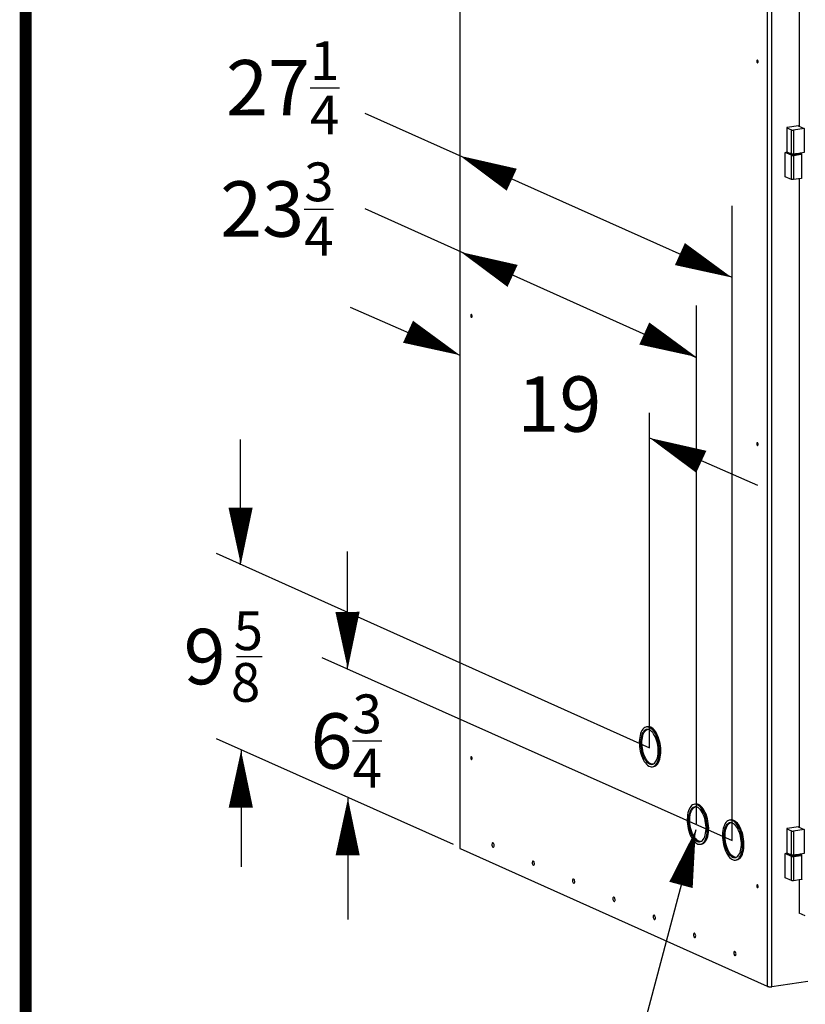
# Model space of a CAD drawing. Extents: x 0.2 to 10.8, y 0.2 to 8.3.
# Drawn here: x 0.2 to 1.5, y 1.5 to 3.1 of the extents above; entities that cross this region are included whole.
import ezdxf

# ---------------------------------------------------------------- set-up
doc = ezdxf.new("R2010")
doc.units = 0
doc.header["$LTSCALE"] = 0.5
doc.header["$MEASUREMENT"] = 0
doc.layers.get('0').update_dxf_attribs({"linetype": 'CONTINUOUS'})
doc.layers.add('DIM', color=5, linetype='CONTINUOUS')
doc.styles.get("Standard").update_dxf_attribs({"font": 'romans.shx'})

# ---------------------------------------------------------------- blocks, each defined once
blk = doc.blocks.new('BOB')
at = {"color": 7, "linetype": 'Continuous'}
for p, q in [((-0.7218, 1.4032), (-0.7218, -0.8629)), ((-0.213, -1.0913), (-0.213, 1.2228)), ((-0.2059, -1.0918), (-0.2059, 1.178)), ((-0.161, 1.0094), (-0.161, 0.3318)), ((-0.1813, 0.3292), (-0.1813, 0.2892)), ((-0.181, 0.3288), (-0.1736, 0.3255)), ((-0.1623, 0.3324), (-0.1801, 0.3297)), ((-0.1524, 0.3279), (-0.1702, 0.3253)), ((-0.1623, 0.3324), (-0.1524, 0.3279)), ((-0.1524, 0.3279), (-0.1524, 0.288)), ((-0.1736, 0.2856), (-0.1736, 0.3255)), ((-0.1702, 0.3253), (-0.1702, 0.2854)), ((-0.184, 0.2881), (-0.1803, 0.2886)), ((-0.184, 0.2481), (-0.184, 0.2881)), ((-0.1737, 0.2835), (-0.184, 0.2881)), ((-0.1793, 0.2882), (-0.181, 0.2889)), ((-0.1773, 0.2872), (-0.1793, 0.2882)), ((-0.1786, 0.2877), (-0.1786, 0.2865)), ((-0.1753, 0.2863), (-0.1773, 0.2872)), ((-0.1736, 0.2856), (-0.1753, 0.2863)), ((-0.1737, 0.2435), (-0.1737, 0.2835)), ((-0.1703, 0.2832), (-0.1575, 0.2851)), ((-0.1703, 0.2832), (-0.1703, 0.2433)), ((-0.1667, 0.2859), (-0.1702, 0.2854)), ((-0.1614, 0.2867), (-0.1667, 0.2859)), ((-0.1524, 0.288), (-0.1614, 0.2867)), ((-0.1595, 0.2865), (-0.1595, 0.2869)), ((-0.1566, 0.286), (-0.1589, 0.287)), ((-0.1562, 0.2458), (-0.1562, 0.2857)), ((-0.1737, 0.2435), (-0.184, 0.2481)), ((-0.1575, 0.2452), (-0.1703, 0.2433)), ((-0.161, 0.2447), (-0.161, -0.828)), ((-0.4112, -0.6618), (-0.4133, -0.6622)), ((-0.4035, -0.7281), (-0.4013, -0.7278)), ((-0.332, -0.7899), (-0.3342, -0.7902)), ((-0.2737, -0.816), (-0.2758, -0.8164)), ((-0.1813, -0.8306), (-0.1813, -0.8705)), ((-0.1623, -0.8274), (-0.1801, -0.83)), ((-0.1623, -0.8274), (-0.1524, -0.8318)), ((-0.181, -0.8309), (-0.1736, -0.8342)), ((-0.1736, -0.8742), (-0.1736, -0.8342)), ((-0.1524, -0.8318), (-0.1702, -0.8345)), ((-0.1702, -0.8345), (-0.1702, -0.8744)), ((-0.1524, -0.8318), (-0.1524, -0.8717)), ((-0.3243, -0.8562), (-0.3222, -0.8558)), ((-0.213, -1.0913), (-0.7211, -0.8636)), ((-0.184, -0.8717), (-0.1803, -0.8711)), ((-0.184, -0.9116), (-0.184, -0.8717)), ((-0.1737, -0.8763), (-0.184, -0.8717)), ((-0.1793, -0.8716), (-0.181, -0.8708)), ((-0.1773, -0.8725), (-0.1793, -0.8716)), ((-0.1786, -0.8721), (-0.1786, -0.8733)), ((-0.1753, -0.8734), (-0.1773, -0.8725)), ((-0.1736, -0.8742), (-0.1753, -0.8734)), ((-0.1737, -0.9162), (-0.1737, -0.8763)), ((-0.1703, -0.8765), (-0.1575, -0.8746)), ((-0.1703, -0.8765), (-0.1703, -0.9165)), ((-0.1667, -0.8739), (-0.1702, -0.8744)), ((-0.1614, -0.8731), (-0.1667, -0.8739)), ((-0.1524, -0.8717), (-0.1614, -0.8731)), ((-0.1595, -0.8733), (-0.1595, -0.8728)), ((-0.1566, -0.8737), (-0.1589, -0.8727)), ((-0.1562, -0.914), (-0.1562, -0.8741)), ((-0.266, -0.8823), (-0.2638, -0.882)), ((-0.1737, -0.9162), (-0.184, -0.9116)), ((-0.1575, -0.9145), (-0.1703, -0.9165)), ((-0.161, -0.9151), (-0.161, -0.97)), ((-0.1506, -0.9746), (-0.161, -0.97)), ((-0.1465, -1.083), (-0.2059, -1.0918))]:
    blk.add_line(p, q, dxfattribs=at)
at = {"color": 7, "linetype": 'Continuous', "flags": 128}
for points in [[(-0.2299, 0.4408), (-0.2303, 0.4408), (-0.2307, 0.4405), (-0.2309, 0.4399), (-0.231, 0.4391), (-0.2309, 0.4382), (-0.2307, 0.4374), (-0.2303, 0.4368), (-0.2299, 0.4364), (-0.2294, 0.4364), (-0.2291, 0.4367), (-0.2288, 0.4373), (-0.2287, 0.4381), (-0.2288, 0.439), (-0.2291, 0.4398), (-0.2294, 0.4404), (-0.2299, 0.4408)], [(-0.1801, 0.3297), (-0.1805, 0.3296), (-0.1808, 0.3295), (-0.1811, 0.3294), (-0.1812, 0.3293), (-0.1813, 0.3292), (-0.1813, 0.3291), (-0.1812, 0.3289), (-0.181, 0.3288)], [(-0.1736, 0.3255), (-0.1733, 0.3254), (-0.1729, 0.3253), (-0.1725, 0.3253), (-0.1721, 0.3252), (-0.1716, 0.3252), (-0.1711, 0.3252), (-0.1706, 0.3252), (-0.1702, 0.3253)], [(-0.181, 0.2889), (-0.1812, 0.289), (-0.1813, 0.2891), (-0.1813, 0.2892)], [(-0.1595, 0.2865), (-0.1596, 0.2861), (-0.1602, 0.2856), (-0.1612, 0.2851), (-0.1626, 0.2847), (-0.1643, 0.2843), (-0.1662, 0.2841), (-0.1683, 0.284), (-0.1705, 0.284), (-0.1725, 0.2842), (-0.1744, 0.2844), (-0.176, 0.2848), (-0.1773, 0.2853), (-0.1781, 0.2858), (-0.1785, 0.2863), (-0.1786, 0.2865)], [(-0.1737, 0.2835), (-0.1734, 0.2834), (-0.1731, 0.2833), (-0.1727, 0.2832), (-0.1722, 0.2832), (-0.1717, 0.2831), (-0.1712, 0.2831), (-0.1708, 0.2832), (-0.1703, 0.2832)], [(-0.1702, 0.2854), (-0.1706, 0.2853), (-0.1711, 0.2853), (-0.1716, 0.2853), (-0.1721, 0.2853), (-0.1725, 0.2853), (-0.1729, 0.2854), (-0.1733, 0.2855), (-0.1736, 0.2856)], [(-0.1575, 0.2851), (-0.1571, 0.2852), (-0.1568, 0.2853), (-0.1565, 0.2854), (-0.1563, 0.2855), (-0.1563, 0.2857), (-0.1563, 0.2858), (-0.1564, 0.2859), (-0.1566, 0.286)], [(-0.1562, 0.2458), (-0.1563, 0.2457), (-0.1563, 0.2456), (-0.1565, 0.2455), (-0.1568, 0.2454), (-0.1571, 0.2453), (-0.1575, 0.2452)], [(-0.1703, 0.2433), (-0.1708, 0.2432), (-0.1712, 0.2432), (-0.1717, 0.2432), (-0.1722, 0.2432), (-0.1727, 0.2433), (-0.1731, 0.2433), (-0.1734, 0.2434), (-0.1737, 0.2435)], [(-0.7028, 0.0199), (-0.7032, 0.0199), (-0.7036, 0.0196), (-0.7038, 0.019), (-0.7039, 0.0182), (-0.7038, 0.0174), (-0.7036, 0.0165), (-0.7032, 0.0159), (-0.7028, 0.0155), (-0.7023, 0.0155), (-0.702, 0.0158), (-0.7017, 0.0164), (-0.7016, 0.0172), (-0.7017, 0.0181), (-0.702, 0.0189), (-0.7023, 0.0195), (-0.7028, 0.0199)], [(-0.2299, -0.1921), (-0.2303, -0.192), (-0.2307, -0.1924), (-0.2309, -0.193), (-0.231, -0.1938), (-0.2309, -0.1946), (-0.2307, -0.1955), (-0.2303, -0.1961), (-0.2299, -0.1965), (-0.2294, -0.1965), (-0.2291, -0.1962), (-0.2288, -0.1956), (-0.2287, -0.1948), (-0.2288, -0.1939), (-0.2291, -0.1931), (-0.2294, -0.1924), (-0.2299, -0.1921)], [(-0.4084, -0.6629), (-0.4104, -0.6623), (-0.4123, -0.6621), (-0.4142, -0.6623), (-0.416, -0.6631), (-0.4177, -0.6643), (-0.4193, -0.6659), (-0.4207, -0.6679), (-0.422, -0.6703), (-0.423, -0.673), (-0.4239, -0.6761), (-0.4245, -0.6794), (-0.4249, -0.683), (-0.4251, -0.6867), (-0.425, -0.6905), (-0.4247, -0.6945), (-0.4242, -0.6984), (-0.4235, -0.7022), (-0.4225, -0.706), (-0.4214, -0.7096), (-0.42, -0.713), (-0.4185, -0.7162), (-0.4169, -0.7191), (-0.4151, -0.7216), (-0.4133, -0.7237), (-0.4114, -0.7255), (-0.4094, -0.7268), (-0.4074, -0.7277), (-0.4055, -0.7281), (-0.4036, -0.7281), (-0.4017, -0.7276), (-0.3999, -0.7267), (-0.3983, -0.7253), (-0.3968, -0.7234), (-0.3955, -0.7212), (-0.3943, -0.7186), (-0.3934, -0.7157), (-0.3926, -0.7125), (-0.3921, -0.7091), (-0.3918, -0.7054), (-0.3918, -0.7016), (-0.3919, -0.6978), (-0.3923, -0.6939), (-0.393, -0.69), (-0.3938, -0.6861), (-0.3949, -0.6824), (-0.3961, -0.6789), (-0.3975, -0.6756), (-0.3991, -0.6726), (-0.4008, -0.6699), (-0.4026, -0.6675), (-0.4045, -0.6656), (-0.4064, -0.664), (-0.4084, -0.6629)], [(-0.4084, -0.667), (-0.4102, -0.6664), (-0.412, -0.6662), (-0.4138, -0.6665), (-0.4154, -0.6673), (-0.417, -0.6685), (-0.4184, -0.6701), (-0.4197, -0.6721), (-0.4207, -0.6745), (-0.4216, -0.6772), (-0.4223, -0.6802), (-0.4227, -0.6834), (-0.423, -0.6868), (-0.423, -0.6904), (-0.4227, -0.694), (-0.4223, -0.6976), (-0.4216, -0.7012), (-0.4207, -0.7047), (-0.4197, -0.7081), (-0.4184, -0.7112), (-0.417, -0.7141), (-0.4154, -0.7167), (-0.4138, -0.7189), (-0.412, -0.7208), (-0.4102, -0.7223), (-0.4084, -0.7233), (-0.4066, -0.7239), (-0.4048, -0.724), (-0.403, -0.7237), (-0.4014, -0.723), (-0.3998, -0.7218), (-0.3984, -0.7201), (-0.3972, -0.7181), (-0.3961, -0.7157), (-0.3952, -0.713), (-0.3945, -0.7101), (-0.3941, -0.7068), (-0.3939, -0.7034), (-0.3939, -0.6999), (-0.3941, -0.6963), (-0.3945, -0.6926), (-0.3952, -0.6891), (-0.3961, -0.6856), (-0.3972, -0.6822), (-0.3984, -0.6791), (-0.3998, -0.6762), (-0.4014, -0.6736), (-0.403, -0.6713), (-0.4048, -0.6695), (-0.4066, -0.668), (-0.4084, -0.667)], [(-0.403, -0.7237), (-0.4044, -0.7236), (-0.4063, -0.723), (-0.4081, -0.7219), (-0.4099, -0.7205), (-0.4116, -0.7186), (-0.4133, -0.7163), (-0.4148, -0.7138), (-0.4162, -0.7109), (-0.4175, -0.7077), (-0.4186, -0.7044), (-0.4194, -0.7009), (-0.4201, -0.6973), (-0.4206, -0.6937), (-0.4208, -0.6901), (-0.4208, -0.6865), (-0.4206, -0.6831), (-0.4201, -0.6799), (-0.4194, -0.6769), (-0.4186, -0.6742), (-0.4175, -0.6718), (-0.4162, -0.6698), (-0.4148, -0.6682), (-0.4133, -0.667), (-0.4116, -0.6662)], [(-0.4063, -0.6626), (-0.4082, -0.662), (-0.4102, -0.6618), (-0.4112, -0.6618)], [(-0.4013, -0.7278), (-0.3995, -0.7273), (-0.3978, -0.7263), (-0.3961, -0.7249), (-0.3946, -0.7231), (-0.3933, -0.7209), (-0.3922, -0.7183), (-0.3912, -0.7154), (-0.3905, -0.7122), (-0.3899, -0.7087), (-0.3897, -0.7051), (-0.3896, -0.7013), (-0.3898, -0.6974), (-0.3902, -0.6935), (-0.3908, -0.6896), (-0.3917, -0.6858), (-0.3927, -0.6821), (-0.394, -0.6786), (-0.3954, -0.6753), (-0.3969, -0.6723), (-0.3986, -0.6696), (-0.4004, -0.6672), (-0.4023, -0.6653), (-0.4043, -0.6637), (-0.4063, -0.6626)], [(-0.7028, -0.7115), (-0.7032, -0.7115), (-0.7036, -0.7118), (-0.7038, -0.7124), (-0.7039, -0.7132), (-0.7038, -0.7141), (-0.7036, -0.7149), (-0.7032, -0.7156), (-0.7028, -0.7159), (-0.7023, -0.7159), (-0.702, -0.7156), (-0.7017, -0.715), (-0.7016, -0.7142), (-0.7017, -0.7134), (-0.702, -0.7125), (-0.7023, -0.7119), (-0.7028, -0.7115)], [(-0.3293, -0.791), (-0.3312, -0.7903), (-0.3332, -0.7901), (-0.3351, -0.7904), (-0.3369, -0.7911), (-0.3386, -0.7923), (-0.3401, -0.7939), (-0.3415, -0.7959), (-0.3428, -0.7983), (-0.3438, -0.8011), (-0.3447, -0.8042), (-0.3453, -0.8075), (-0.3457, -0.811), (-0.3459, -0.8148), (-0.3459, -0.8186), (-0.3456, -0.8225), (-0.345, -0.8264), (-0.3443, -0.8303), (-0.3433, -0.8341), (-0.3422, -0.8377), (-0.3409, -0.8411), (-0.3394, -0.8442), (-0.3377, -0.8471), (-0.336, -0.8496), (-0.3341, -0.8518), (-0.3322, -0.8536), (-0.3302, -0.8549), (-0.3283, -0.8558), (-0.3263, -0.8562), (-0.3244, -0.8562), (-0.3225, -0.8557), (-0.3208, -0.8547), (-0.3191, -0.8533), (-0.3176, -0.8515), (-0.3163, -0.8493), (-0.3152, -0.8467), (-0.3142, -0.8438), (-0.3135, -0.8406), (-0.3129, -0.8371), (-0.3127, -0.8335), (-0.3126, -0.8297), (-0.3128, -0.8258), (-0.3132, -0.8219), (-0.3138, -0.818), (-0.3147, -0.8142), (-0.3157, -0.8105), (-0.317, -0.807), (-0.3184, -0.8037), (-0.3199, -0.8007), (-0.3216, -0.798), (-0.3234, -0.7956), (-0.3253, -0.7936), (-0.3273, -0.7921), (-0.3293, -0.791)], [(-0.3293, -0.795), (-0.3311, -0.7944), (-0.3329, -0.7943), (-0.3346, -0.7946), (-0.3363, -0.7954), (-0.3378, -0.7966), (-0.3392, -0.7982), (-0.3405, -0.8002), (-0.3416, -0.8026), (-0.3424, -0.8053), (-0.3431, -0.8083), (-0.3436, -0.8115), (-0.3438, -0.8149), (-0.3438, -0.8184), (-0.3436, -0.822), (-0.3431, -0.8257), (-0.3424, -0.8293), (-0.3416, -0.8328), (-0.3405, -0.8361), (-0.3392, -0.8392), (-0.3378, -0.8421), (-0.3363, -0.8447), (-0.3346, -0.847), (-0.3329, -0.8488), (-0.3311, -0.8503), (-0.3293, -0.8514), (-0.3274, -0.852), (-0.3256, -0.8521), (-0.3239, -0.8518), (-0.3222, -0.851), (-0.3207, -0.8498), (-0.3193, -0.8482), (-0.318, -0.8462), (-0.3169, -0.8438), (-0.3161, -0.8411), (-0.3154, -0.8381), (-0.3149, -0.8349), (-0.3147, -0.8315), (-0.3147, -0.8279), (-0.3149, -0.8243), (-0.3154, -0.8207), (-0.3161, -0.8171), (-0.3169, -0.8136), (-0.318, -0.8103), (-0.3193, -0.8071), (-0.3207, -0.8042), (-0.3222, -0.8016), (-0.3239, -0.7994), (-0.3256, -0.7975), (-0.3274, -0.7961), (-0.3293, -0.795)], [(-0.3239, -0.8518), (-0.3253, -0.8516), (-0.3271, -0.851), (-0.3289, -0.85), (-0.3307, -0.8485), (-0.3325, -0.8467), (-0.3341, -0.8444), (-0.3357, -0.8418), (-0.3371, -0.8389), (-0.3383, -0.8358), (-0.3394, -0.8324), (-0.3403, -0.8289), (-0.341, -0.8254), (-0.3414, -0.8217), (-0.3416, -0.8181), (-0.3416, -0.8146), (-0.3414, -0.8112), (-0.341, -0.8079), (-0.3403, -0.805), (-0.3394, -0.8022), (-0.3383, -0.7999), (-0.3371, -0.7979), (-0.3357, -0.7962), (-0.3341, -0.795), (-0.3325, -0.7943)], [(-0.3271, -0.7907), (-0.3291, -0.79), (-0.331, -0.7898), (-0.332, -0.7899)], [(-0.3222, -0.8558), (-0.3204, -0.8553), (-0.3186, -0.8544), (-0.317, -0.853), (-0.3155, -0.8512), (-0.3141, -0.849), (-0.313, -0.8464), (-0.312, -0.8435), (-0.3113, -0.8403), (-0.3108, -0.8368), (-0.3105, -0.8332), (-0.3104, -0.8294), (-0.3106, -0.8255), (-0.311, -0.8216), (-0.3116, -0.8177), (-0.3125, -0.8139), (-0.3135, -0.8102), (-0.3148, -0.8066), (-0.3162, -0.8034), (-0.3178, -0.8003), (-0.3195, -0.7976), (-0.3213, -0.7953), (-0.3232, -0.7933), (-0.3251, -0.7918), (-0.3271, -0.7907)], [(-0.2709, -0.8171), (-0.2729, -0.8165), (-0.2748, -0.8163), (-0.2767, -0.8166), (-0.2785, -0.8173), (-0.2802, -0.8185), (-0.2818, -0.8201), (-0.2832, -0.8221), (-0.2845, -0.8245), (-0.2855, -0.8272), (-0.2864, -0.8303), (-0.287, -0.8336), (-0.2874, -0.8372), (-0.2876, -0.8409), (-0.2875, -0.8448), (-0.2872, -0.8487), (-0.2867, -0.8526), (-0.286, -0.8564), (-0.285, -0.8602), (-0.2839, -0.8638), (-0.2825, -0.8672), (-0.281, -0.8704), (-0.2794, -0.8733), (-0.2776, -0.8758), (-0.2758, -0.8779), (-0.2739, -0.8797), (-0.2719, -0.881), (-0.2699, -0.8819), (-0.268, -0.8823), (-0.2661, -0.8823), (-0.2642, -0.8818), (-0.2624, -0.8809), (-0.2608, -0.8795), (-0.2593, -0.8776), (-0.258, -0.8754), (-0.2568, -0.8728), (-0.2559, -0.8699), (-0.2551, -0.8667), (-0.2546, -0.8633), (-0.2543, -0.8596), (-0.2543, -0.8559), (-0.2544, -0.852), (-0.2548, -0.8481), (-0.2555, -0.8442), (-0.2563, -0.8403), (-0.2574, -0.8366), (-0.2586, -0.8331), (-0.26, -0.8298), (-0.2616, -0.8268), (-0.2633, -0.8241), (-0.2651, -0.8218), (-0.267, -0.8198), (-0.2689, -0.8182), (-0.2709, -0.8171)], [(-0.2709, -0.8212), (-0.2727, -0.8206), (-0.2745, -0.8204), (-0.2763, -0.8207), (-0.2779, -0.8215), (-0.2795, -0.8227), (-0.2809, -0.8243), (-0.2822, -0.8263), (-0.2832, -0.8287), (-0.2841, -0.8314), (-0.2848, -0.8344), (-0.2852, -0.8376), (-0.2855, -0.841), (-0.2855, -0.8446), (-0.2852, -0.8482), (-0.2848, -0.8518), (-0.2841, -0.8554), (-0.2832, -0.8589), (-0.2822, -0.8623), (-0.2809, -0.8654), (-0.2795, -0.8683), (-0.2779, -0.8709), (-0.2763, -0.8731), (-0.2745, -0.875), (-0.2727, -0.8765), (-0.2709, -0.8775), (-0.2691, -0.8781), (-0.2673, -0.8783), (-0.2655, -0.8779), (-0.2639, -0.8772), (-0.2623, -0.876), (-0.2609, -0.8744), (-0.2597, -0.8723), (-0.2586, -0.87), (-0.2577, -0.8672), (-0.257, -0.8643), (-0.2566, -0.861), (-0.2564, -0.8576), (-0.2564, -0.8541), (-0.2566, -0.8505), (-0.257, -0.8468), (-0.2577, -0.8433), (-0.2586, -0.8398), (-0.2597, -0.8364), (-0.2609, -0.8333), (-0.2623, -0.8304), (-0.2639, -0.8278), (-0.2655, -0.8255), (-0.2673, -0.8237), (-0.2691, -0.8222), (-0.2709, -0.8212)], [(-0.2655, -0.8779), (-0.2669, -0.8778), (-0.2688, -0.8772), (-0.2706, -0.8761), (-0.2724, -0.8747), (-0.2741, -0.8728), (-0.2758, -0.8706), (-0.2773, -0.868), (-0.2787, -0.8651), (-0.28, -0.8619), (-0.2811, -0.8586), (-0.2819, -0.8551), (-0.2826, -0.8515), (-0.2831, -0.8479), (-0.2833, -0.8443), (-0.2833, -0.8407), (-0.2831, -0.8373), (-0.2826, -0.8341), (-0.2819, -0.8311), (-0.2811, -0.8284), (-0.28, -0.826), (-0.2787, -0.824), (-0.2773, -0.8224), (-0.2758, -0.8212), (-0.2741, -0.8204)], [(-0.2688, -0.8168), (-0.2707, -0.8162), (-0.2727, -0.816), (-0.2737, -0.816)], [(-0.2638, -0.882), (-0.262, -0.8815), (-0.2603, -0.8805), (-0.2586, -0.8791), (-0.2571, -0.8773), (-0.2558, -0.8751), (-0.2547, -0.8725), (-0.2537, -0.8696), (-0.253, -0.8664), (-0.2524, -0.863), (-0.2522, -0.8593), (-0.2521, -0.8555), (-0.2523, -0.8516), (-0.2527, -0.8477), (-0.2533, -0.8438), (-0.2542, -0.84), (-0.2552, -0.8363), (-0.2565, -0.8328), (-0.2579, -0.8295), (-0.2594, -0.8265), (-0.2611, -0.8238), (-0.2629, -0.8214), (-0.2648, -0.8195), (-0.2668, -0.8179), (-0.2688, -0.8168)], [(-0.1801, -0.83), (-0.1805, -0.8301), (-0.1808, -0.8302), (-0.1811, -0.8303), (-0.1812, -0.8304), (-0.1813, -0.8306), (-0.1813, -0.8307), (-0.1812, -0.8308), (-0.181, -0.8309)], [(-0.1736, -0.8342), (-0.1733, -0.8343), (-0.1729, -0.8344), (-0.1725, -0.8345), (-0.1721, -0.8345), (-0.1716, -0.8346), (-0.1711, -0.8346), (-0.1706, -0.8345), (-0.1702, -0.8345)], [(-0.7218, -0.8629), (-0.7217, -0.8631), (-0.7215, -0.8633), (-0.7211, -0.8636)], [(-0.6671, -0.8541), (-0.6677, -0.854), (-0.6683, -0.8545), (-0.6687, -0.8553), (-0.6689, -0.8565), (-0.6688, -0.8578), (-0.6685, -0.8591), (-0.668, -0.8602), (-0.6674, -0.8609), (-0.6667, -0.8612), (-0.6661, -0.861), (-0.6656, -0.8604), (-0.6653, -0.8594), (-0.6652, -0.8581), (-0.6654, -0.8568), (-0.6658, -0.8556), (-0.6664, -0.8546), (-0.6671, -0.8541)], [(-0.181, -0.8708), (-0.1812, -0.8707), (-0.1813, -0.8706), (-0.1813, -0.8705)], [(-0.1595, -0.8733), (-0.1596, -0.8736), (-0.1602, -0.8742), (-0.1612, -0.8747), (-0.1626, -0.8751), (-0.1643, -0.8754), (-0.1662, -0.8756), (-0.1683, -0.8757), (-0.1705, -0.8757), (-0.1725, -0.8756), (-0.1744, -0.8753), (-0.176, -0.8749), (-0.1773, -0.8745), (-0.1781, -0.874), (-0.1785, -0.8735), (-0.1786, -0.8733)], [(-0.1737, -0.8763), (-0.1734, -0.8764), (-0.1731, -0.8765), (-0.1727, -0.8765), (-0.1722, -0.8766), (-0.1717, -0.8766), (-0.1712, -0.8766), (-0.1708, -0.8766), (-0.1703, -0.8765)], [(-0.1702, -0.8744), (-0.1706, -0.8745), (-0.1711, -0.8745), (-0.1716, -0.8745), (-0.1721, -0.8745), (-0.1725, -0.8744), (-0.1729, -0.8744), (-0.1733, -0.8743), (-0.1736, -0.8742)], [(-0.1575, -0.8746), (-0.1571, -0.8745), (-0.1568, -0.8744), (-0.1565, -0.8743), (-0.1563, -0.8742), (-0.1563, -0.8741), (-0.1563, -0.874), (-0.1564, -0.8738), (-0.1566, -0.8737)], [(-0.6004, -0.884), (-0.601, -0.8839), (-0.6016, -0.8843), (-0.602, -0.8852), (-0.6022, -0.8864), (-0.6021, -0.8877), (-0.6018, -0.889), (-0.6013, -0.8901), (-0.6007, -0.8908), (-0.6001, -0.8911), (-0.5994, -0.8909), (-0.5989, -0.8903), (-0.5986, -0.8892), (-0.5986, -0.888), (-0.5988, -0.8867), (-0.5992, -0.8854), (-0.5997, -0.8845), (-0.6004, -0.884)], [(-0.5337, -0.9139), (-0.5344, -0.9138), (-0.5349, -0.9142), (-0.5354, -0.9151), (-0.5355, -0.9162), (-0.5355, -0.9176), (-0.5352, -0.9189), (-0.5347, -0.9199), (-0.5341, -0.9207), (-0.5334, -0.921), (-0.5328, -0.9208), (-0.5323, -0.9202), (-0.532, -0.9191), (-0.5319, -0.9179), (-0.5321, -0.9165), (-0.5325, -0.9153), (-0.5331, -0.9144), (-0.5337, -0.9139)], [(-0.2299, -0.9235), (-0.2303, -0.9235), (-0.2307, -0.9238), (-0.2309, -0.9244), (-0.231, -0.9252), (-0.2309, -0.9261), (-0.2307, -0.9269), (-0.2303, -0.9275), (-0.2299, -0.9279), (-0.2294, -0.9279), (-0.2291, -0.9276), (-0.2288, -0.927), (-0.2287, -0.9262), (-0.2288, -0.9253), (-0.2291, -0.9245), (-0.2294, -0.9239), (-0.2299, -0.9235)], [(-0.1703, -0.9165), (-0.1708, -0.9165), (-0.1712, -0.9165), (-0.1717, -0.9165), (-0.1722, -0.9165), (-0.1727, -0.9165), (-0.1731, -0.9164), (-0.1734, -0.9163), (-0.1737, -0.9162)], [(-0.1562, -0.914), (-0.1563, -0.914), (-0.1563, -0.9141), (-0.1565, -0.9143), (-0.1568, -0.9144), (-0.1571, -0.9145), (-0.1575, -0.9145)], [(-0.4671, -0.9437), (-0.4677, -0.9437), (-0.4683, -0.9441), (-0.4687, -0.945), (-0.4689, -0.9461), (-0.4688, -0.9474), (-0.4685, -0.9487), (-0.468, -0.9498), (-0.4674, -0.9506), (-0.4667, -0.9509), (-0.4661, -0.9507), (-0.4656, -0.95), (-0.4653, -0.949), (-0.4652, -0.9478), (-0.4654, -0.9464), (-0.4658, -0.9452), (-0.4664, -0.9443), (-0.4671, -0.9437)], [(-0.4004, -0.9736), (-0.401, -0.9736), (-0.4016, -0.974), (-0.402, -0.9748), (-0.4022, -0.976), (-0.4021, -0.9773), (-0.4018, -0.9786), (-0.4013, -0.9797), (-0.4007, -0.9805), (-0.4001, -0.9808), (-0.3994, -0.9806), (-0.3989, -0.9799), (-0.3986, -0.9789), (-0.3986, -0.9776), (-0.3988, -0.9763), (-0.3992, -0.9751), (-0.3997, -0.9742), (-0.4004, -0.9736)], [(-0.3337, -1.0035), (-0.3344, -1.0035), (-0.3349, -1.0039), (-0.3354, -1.0047), (-0.3355, -1.0059), (-0.3355, -1.0072), (-0.3352, -1.0085), (-0.3347, -1.0096), (-0.3341, -1.0104), (-0.3334, -1.0107), (-0.3328, -1.0105), (-0.3323, -1.0098), (-0.332, -1.0088), (-0.3319, -1.0075), (-0.3321, -1.0062), (-0.3325, -1.005), (-0.3331, -1.004), (-0.3337, -1.0035)], [(-0.2671, -1.0334), (-0.2677, -1.0333), (-0.2683, -1.0338), (-0.2687, -1.0346), (-0.2689, -1.0358), (-0.2688, -1.0371), (-0.2685, -1.0384), (-0.268, -1.0395), (-0.2674, -1.0402), (-0.2667, -1.0405), (-0.2661, -1.0404), (-0.2656, -1.0397), (-0.2653, -1.0387), (-0.2652, -1.0374), (-0.2654, -1.0361), (-0.2658, -1.0349), (-0.2664, -1.0339), (-0.2671, -1.0334)], [(-0.213, -1.0913), (-0.2124, -1.0915), (-0.2117, -1.0917), (-0.2108, -1.0919), (-0.2099, -1.092), (-0.2089, -1.092), (-0.2078, -1.092), (-0.2068, -1.0919), (-0.2059, -1.0918)]]:
    blk.add_lwpolyline(points, dxfattribs=at)
at = {"layer": 'DIM'}
for p, q in [((-0.8791, 0.353), (-0.2723, 0.0817)), ((-0.2716, -0.8499), (-0.2716, 0.1997)), ((-0.8791, 0.1953), (-0.332, -0.0504)), ((-0.331, 0.0348), (-0.331, -0.8222)), ((-0.9032, 0.032), (-0.7218, -0.0472)), ((-0.4083, -0.6967), (-0.4083, -0.1423)), ((-1.0844, -0.394), (-1.0844, -0.1865)), ((-0.4082, -0.1841), (-0.2297, -0.262)), ((-1.1251, -0.3746), (-0.4083, -0.6967)), ((-0.9075, -0.5662), (-0.9075, -0.3721)), ((-1.0914, -0.5458), (-1.0486, -0.5458)), ((-0.9504, -0.5474), (-0.2716, -0.8499)), ((-1.125, -0.6815), (-0.7329, -0.856)), ((-1.0836, -0.7011), (-1.0836, -0.8935)), ((-0.9071, -0.7802), (-0.9071, -0.9805)), ((-0.3319, -0.8322), (-0.5654, -1.7136))]:
    blk.add_line(p, q, dxfattribs=at)
at = {"layer": 'DIM', "flags": 128}
for points in [[(-0.7217, 0.2826, 0, 0.04, 0), (-0.6361, 0.2431, 0.04, 0.04, 0)], [(-0.7203, 0.1234, 0, 0.04, 0), (-0.6347, 0.084, 0.04, 0.04, 0)], [(-0.2721, 0.0813, 0, 0.04, 0), (-0.358, 0.1201, 0.04, 0.04, 0)], [(-0.7217, -0.0472, 0, 0.04, 0), (-0.8076, -0.0084, 0.04, 0.04, 0)], [(-0.331, -0.0501, 0, 0.04, 0), (-0.4169, -0.0113, 0.04, 0.04, 0)], [(-0.4082, -0.1841, 0, 0.04, 0), (-0.3226, -0.2235, 0.04, 0.04, 0)], [(-1.0841, -0.3935, 0, 0.04, 0), (-1.0845, -0.2993, 0.04, 0.04, 0)], [(-0.9073, -0.5661, 0, 0.04, 0), (-0.9077, -0.4718, 0.04, 0.04, 0)], [(-1.0837, -0.7012, 0, 0.04, 0), (-1.0841, -0.7955, 0.04, 0.04, 0)], [(-0.907, -0.7804, 0, 0.04, 0), (-0.9074, -0.8747, 0.04, 0.04, 0)], [(-0.3318, -0.8325, 0, 0.04, 0), (-0.3562, -0.9235, 0.04, 0.04, 0)]]:
    blk.add_lwpolyline(points, format="xyseb", dxfattribs=at)
at = {"layer": 'DIM'}
for s, height, p in [('5', 0.0642, (-1.096, -0.5351)), ('9', 0.0917, (-1.1787, -0.5916)), ('8', 0.0642, (-1.1005, -0.6206))]:
    blk.add_text(s, height=height, dxfattribs=at).set_placement(p)
at = {"layer": 'DIM', "linetype": 'Continuous', "char_height": 0.091667, "attachment_point": 1}
for s, insert, width in [('\\A1;{\\Fromans.shx;27\\H0.7x;\\S1/4;}', (-1.1085, 0.4722), 0.230298), ('\\A1;{\\Fromans.shx;23\\H0.7x;\\S3/4;}', (-1.1182, 0.2716), 0.244287), ('{\\Fromans.shx;19}', (-0.6267, -0.0822), 0.18555), ('\\A1;{\\Fromans.shx;6\\H0.7x;\\S3/4;}', (-0.9688, -0.6084), 0.227917)]:
    blk.add_mtext(s, dxfattribs=dict(at, insert=insert, width=width))

msp = doc.modelspace()

# ---------------------------------------------------------------- linework, layer by layer
at = {"const_width": 0.02, "flags": 128}
msp.add_lwpolyline([(5.5, 0.2501), (0.25, 0.2501), (0.25, 8.2501), (10.75, 8.2501), (10.75, 0.2501), (5.5, 0.2501)], dxfattribs=at)

# ---------------------------------------------------------------- block references
msp.add_blockref('BOB', (1.6898, 2.6325))

doc.saveas('drawing.dxf')
